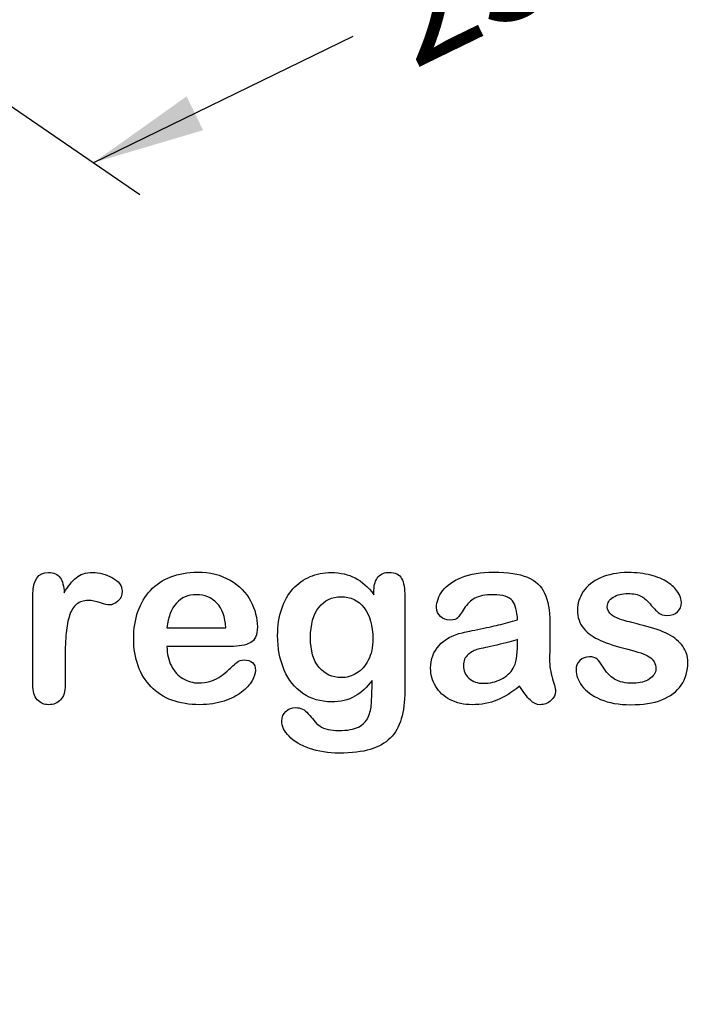
# Model space of a CAD drawing. Units: millimetres. Extents: x 0 to 291, y 0 to 204.
# Drawn here: x 251 to 270, y 0 to 27 of the extents above; entities that cross this region are included whole.
import ezdxf
from ezdxf import colors
from ezdxf.entities.mleader import LeaderData, LeaderLine
from ezdxf.enums import TextEntityAlignment as Align
from ezdxf.math import Vec2, Vec3

# ---------------------------------------------------------------- set-up
doc = ezdxf.new("R2010")
doc.units = ezdxf.units.MM
doc.layers.add('Default', color=7, linetype='Continuous')
doc.layers.add('Predeterminado', color=7, linetype='Continuous')
doc.styles.add('SEACAD_Arial', font='arial.ttf')

# ---------------------------------------------------------------- blocks, each defined once
blk = doc.blocks.new('_DOT')
at = {"color": 0}
blk.add_line((0, 0), (-1, 0), dxfattribs=at)
at = {"color": 0, "const_width": 0.333}
blk.add_lwpolyline([(-0.1665, 0, 1), (0.1665, 0, 1)], format="xyb", close=True, dxfattribs=at)
blk = doc.blocks.new('GDimGGroup2')
at = {"layer": 'Predeterminado', "linetype": 'Continuous'}
for points in [[(273.502, 32.602), (276.085, 34.437), (273.047, 33.539)], [(256.177, 24.178), (255.721, 25.115), (253.139, 23.28)]]:
    blk.add_hatch(color=7, dxfattribs=at).paths.add_polyline_path(points)
at = {"layer": 'Predeterminado', "color": 7, "linetype": 'Continuous'}
for p, q in [((269.212, 39.149), (277.374, 33.554)), ((268.895, 30.941), (276.085, 34.437)), ((246.266, 27.991), (254.428, 22.396)), ((253.139, 23.28), (260.329, 26.776))]:
    blk.add_line(p, q, dxfattribs=at)
at = {"layer": 'Predeterminado', "color": 7, "linetype": 'Continuous', "style": 'SEACAD_Arial'}
blk.add_text('250', height=3.125, rotation=25.9313, dxfattribs=at).set_placement((260.63, 28.66), align=Align.TOP_LEFT)

msp = doc.modelspace()

# ---------------------------------------------------------------- linework, layer by layer
at = {"layer": 'Default', "color": 7, "linetype": 'Continuous'}
for p, q in [((255.1757, 10.411), (256.807, 10.411)), ((255.1757, 10.411), (256.807, 10.411)), ((256.9357, 9.8994), (255.1757, 9.8994)), ((256.9357, 9.8994), (255.1757, 9.8994))]:
    msp.add_line(p, q, dxfattribs=at)
for points, knots in [([(252.3604, 9.5873), (252.3604, 9.3364), (252.3604, 9.0854), (252.3604, 8.8344), (252.3604, 8.651), (252.3186, 8.5159), (252.2317, 8.4226), (252.1479, 8.3326), (252.0387, 8.2875), (251.778, 8.2875), (251.6719, 8.3325), (251.5045, 8.5191), (251.4627, 8.6543), (251.4627, 8.8344), (251.4627, 9.6688), (251.4627, 10.5033), (251.4627, 11.3377), (251.4627, 11.7398), (251.6107, 11.9425), (252.0483, 11.9425), (252.1577, 11.8943), (252.2221, 11.801), (252.2889, 11.704), (252.325, 11.5661), (252.3314, 11.3859)], [0, 0, 0, 0, 0.1157001, 0.1157001, 0.1157001, 0.1836165, 0.1836165, 0.1836165, 0.2439384, 0.2439384, 0.302789, 0.302789, 0.3616396, 0.3616396, 0.3616396, 0.7463151, 0.7463151, 0.7463151, 0.8699698, 0.8699698, 0.9331711, 0.9331711, 0.9331711, 1, 1, 1, 1]), ([(252.3604, 9.5873), (252.3604, 9.3364), (252.3604, 9.0854), (252.3604, 8.8344), (252.3604, 8.651), (252.3186, 8.5159), (252.2317, 8.4226), (252.1479, 8.3326), (252.0387, 8.2875), (251.778, 8.2875), (251.6719, 8.3325), (251.5045, 8.5191), (251.4627, 8.6543), (251.4627, 8.8344), (251.4627, 9.6688), (251.4627, 10.5033), (251.4627, 11.3377), (251.4627, 11.7398), (251.6107, 11.9425), (252.0483, 11.9425), (252.1577, 11.8943), (252.2221, 11.801), (252.2889, 11.704), (252.325, 11.5661), (252.3314, 11.3859)], [0, 0, 0, 0, 0.1157001, 0.1157001, 0.1157001, 0.1836165, 0.1836165, 0.1836165, 0.2439384, 0.2439384, 0.302789, 0.302789, 0.3616396, 0.3616396, 0.3616396, 0.7463151, 0.7463151, 0.7463151, 0.8699698, 0.8699698, 0.9331711, 0.9331711, 0.9331711, 1, 1, 1, 1]), ([(252.3314, 11.3859), (252.4376, 11.5661), (252.547, 11.7045), (252.6628, 11.801), (252.7752, 11.8946), (252.9267, 11.9425), (253.3031, 11.9425), (253.4897, 11.8943), (253.6667, 11.801), (253.845, 11.707), (253.9338, 11.5822), (253.9338, 11.3151), (253.8952, 11.225), (253.8211, 11.1543), (253.7455, 11.0819), (253.6603, 11.0481), (253.5412, 11.0481), (253.4608, 11.0674), (253.3353, 11.1092), (253.2069, 11.152), (253.0972, 11.1703), (252.8688, 11.1703), (252.7594, 11.135), (252.6757, 11.0674), (252.5905, 10.9985), (252.5277, 10.8936), (252.4376, 10.6234), (252.4054, 10.4593), (252.3861, 10.2727), (252.3665, 10.0832), (252.3604, 9.8544), (252.3604, 9.5873)], [0, 0, 0, 0, 0.1037189, 0.1037189, 0.1037189, 0.2074965, 0.2074965, 0.3095151, 0.3095151, 0.3095151, 0.3982087, 0.3982087, 0.462881, 0.462881, 0.462881, 0.5370289, 0.5370289, 0.5644911, 0.5644911, 0.5644911, 0.6210958, 0.6210958, 0.6984556, 0.6984556, 0.6984556, 0.782558, 0.782558, 0.8666604, 0.8666604, 0.8666604, 1, 1, 1, 1]), ([(252.3314, 11.3859), (252.4376, 11.5661), (252.547, 11.7045), (252.6628, 11.801), (252.7752, 11.8946), (252.9267, 11.9425), (253.3031, 11.9425), (253.4897, 11.8943), (253.6667, 11.801), (253.845, 11.707), (253.9338, 11.5822), (253.9338, 11.3151), (253.8952, 11.225), (253.8211, 11.1543), (253.7455, 11.0819), (253.6603, 11.0481), (253.5412, 11.0481), (253.4608, 11.0674), (253.3353, 11.1092), (253.2069, 11.152), (253.0972, 11.1703), (252.8688, 11.1703), (252.7594, 11.135), (252.6757, 11.0674), (252.5905, 10.9985), (252.5277, 10.8936), (252.4376, 10.6234), (252.4054, 10.4593), (252.3861, 10.2727), (252.3665, 10.0832), (252.3604, 9.8544), (252.3604, 9.5873)], [0, 0, 0, 0, 0.1037189, 0.1037189, 0.1037189, 0.2074965, 0.2074965, 0.3095151, 0.3095151, 0.3095151, 0.3982087, 0.3982087, 0.462881, 0.462881, 0.462881, 0.5370289, 0.5370289, 0.5644911, 0.5644911, 0.5644911, 0.6210958, 0.6210958, 0.6984556, 0.6984556, 0.6984556, 0.782558, 0.782558, 0.8666604, 0.8666604, 0.8666604, 1, 1, 1, 1]), ([(255.1757, 9.8994), (255.1789, 9.6935), (255.2175, 9.5133), (255.3784, 9.2045), (255.4846, 9.0854), (255.6197, 9.0082), (255.7538, 8.9316), (255.8997, 8.8891), (256.1667, 8.8891), (256.2632, 8.902), (256.3533, 8.9277), (256.4426, 8.9532), (256.5303, 8.9921), (256.6139, 9.0436), (256.699, 9.0959), (256.7748, 9.1562), (256.8424, 9.2173), (256.9117, 9.2801), (257.0065, 9.3621), (257.1191, 9.4683), (257.1622, 9.5089), (257.2285, 9.5262), (257.4087, 9.5262), (257.4827, 9.5005), (257.5406, 9.4522), (257.5982, 9.4042), (257.6242, 9.3299), (257.6242, 9.153), (257.5921, 9.0597), (257.5309, 8.9503), (257.469, 8.8395), (257.3701, 8.7347), (257.1127, 8.5352), (256.9518, 8.4516), (256.7555, 8.3872), (256.5612, 8.3235), (256.3372, 8.2875), (255.5071, 8.2875), (255.0567, 8.4516), (254.7381, 8.783), (254.4197, 9.1143), (254.2555, 9.5584), (254.2555, 10.3885), (254.2941, 10.6362), (254.3746, 10.8647), (254.454, 11.0903), (254.5676, 11.2862), (254.7221, 11.4503), (254.8734, 11.611), (255.0599, 11.7366), (255.5039, 11.9104), (255.7484, 11.9522), (256.0187, 11.9554), (256.3725, 11.9596), (256.6719, 11.8782), (256.926, 11.7302), (257.1778, 11.5836), (257.3636, 11.3924), (257.6146, 10.9226), (257.6789, 10.6813), (257.6789, 10.2115), (257.6146, 10.0667), (257.4827, 9.9992), (257.3533, 9.9329), (257.1706, 9.8994), (256.9357, 9.8994)], [0, 0, 0, 0, 0.0352184, 0.0352184, 0.0704368, 0.0704368, 0.0704368, 0.1006992, 0.1006992, 0.1216975, 0.1216975, 0.1216975, 0.1410383, 0.1410383, 0.1410383, 0.1604687, 0.1604687, 0.1604687, 0.1857241, 0.1857241, 0.1857241, 0.2004459, 0.2004459, 0.2162582, 0.2162582, 0.2162582, 0.2356311, 0.2356311, 0.2529998, 0.2529998, 0.2529998, 0.2860915, 0.2860915, 0.3191832, 0.3191832, 0.3191832, 0.3632715, 0.3632715, 0.4650138, 0.4650138, 0.4650138, 0.5672194, 0.5672194, 0.6148379, 0.6148379, 0.6148379, 0.6612118, 0.6612118, 0.6612118, 0.7095866, 0.7095866, 0.7579614, 0.7579614, 0.7579614, 0.8219555, 0.8219555, 0.8219555, 0.8695092, 0.8695092, 0.9170629, 0.9170629, 0.9620804, 0.9620804, 0.9620804, 1, 1, 1, 1]), ([(255.1757, 9.8994), (255.1789, 9.6935), (255.2175, 9.5133), (255.3784, 9.2045), (255.4846, 9.0854), (255.6197, 9.0082), (255.7538, 8.9316), (255.8997, 8.8891), (256.1667, 8.8891), (256.2632, 8.902), (256.3533, 8.9277), (256.4426, 8.9532), (256.5303, 8.9921), (256.6139, 9.0436), (256.699, 9.0959), (256.7748, 9.1562), (256.8424, 9.2173), (256.9117, 9.2801), (257.0065, 9.3621), (257.1191, 9.4683), (257.1622, 9.5089), (257.2285, 9.5262), (257.4087, 9.5262), (257.4827, 9.5005), (257.5406, 9.4522), (257.5982, 9.4042), (257.6242, 9.3299), (257.6242, 9.153), (257.5921, 9.0597), (257.5309, 8.9503), (257.469, 8.8395), (257.3701, 8.7347), (257.1127, 8.5352), (256.9518, 8.4516), (256.7555, 8.3872), (256.5612, 8.3235), (256.3372, 8.2875), (255.5071, 8.2875), (255.0567, 8.4516), (254.7381, 8.783), (254.4197, 9.1143), (254.2555, 9.5584), (254.2555, 10.3885), (254.2941, 10.6362), (254.3746, 10.8647), (254.454, 11.0903), (254.5676, 11.2862), (254.7221, 11.4503), (254.8734, 11.611), (255.0599, 11.7366), (255.5039, 11.9104), (255.7484, 11.9522), (256.0187, 11.9554), (256.3725, 11.9596), (256.6719, 11.8782), (256.926, 11.7302), (257.1778, 11.5836), (257.3636, 11.3924), (257.6146, 10.9226), (257.6789, 10.6813), (257.6789, 10.2115), (257.6146, 10.0667), (257.4827, 9.9992), (257.3533, 9.9329), (257.1706, 9.8994), (256.9357, 9.8994)], [0, 0, 0, 0, 0.0352184, 0.0352184, 0.0704368, 0.0704368, 0.0704368, 0.1006992, 0.1006992, 0.1216975, 0.1216975, 0.1216975, 0.1410383, 0.1410383, 0.1410383, 0.1604687, 0.1604687, 0.1604687, 0.1857241, 0.1857241, 0.1857241, 0.2004459, 0.2004459, 0.2162582, 0.2162582, 0.2162582, 0.2356311, 0.2356311, 0.2529998, 0.2529998, 0.2529998, 0.2860915, 0.2860915, 0.3191832, 0.3191832, 0.3191832, 0.3632715, 0.3632715, 0.4650138, 0.4650138, 0.4650138, 0.5672194, 0.5672194, 0.6148379, 0.6148379, 0.6148379, 0.6612118, 0.6612118, 0.6612118, 0.7095866, 0.7095866, 0.7579614, 0.7579614, 0.7579614, 0.8219555, 0.8219555, 0.8219555, 0.8695092, 0.8695092, 0.9170629, 0.9170629, 0.9620804, 0.9620804, 0.9620804, 1, 1, 1, 1]), ([(260.8546, 8.9599), (260.7195, 8.7669), (260.5586, 8.6189), (260.3784, 8.5191), (260.1944, 8.4173), (259.9795, 8.3679), (259.4293, 8.3679), (259.1654, 8.4419), (258.9402, 8.5996), (258.718, 8.7551), (258.5412, 8.9664), (258.4222, 9.2463), (258.3038, 9.5246), (258.2388, 9.8415), (258.2388, 10.4754), (258.2774, 10.7199), (258.4254, 11.1575), (258.5284, 11.3409), (258.6635, 11.4889), (258.8017, 11.6402), (258.9595, 11.7527), (259.1365, 11.8299), (259.3122, 11.9066), (259.5097, 11.9425), (259.9795, 11.9425), (260.1982, 11.8911), (260.3849, 11.7945), (260.5728, 11.6973), (260.7452, 11.5436), (260.9061, 11.3312)], [0, 0, 0, 0, 0.08236943, 0.08236943, 0.08236943, 0.16902231, 0.16902231, 0.2723392, 0.2723392, 0.2723392, 0.37802298, 0.37802298, 0.37802298, 0.4977315, 0.4977315, 0.58671837, 0.58671837, 0.67570523, 0.67570523, 0.67570523, 0.74963664, 0.74963664, 0.74963664, 0.82281069, 0.82281069, 0.91150651, 0.91150651, 0.91150651, 1, 1, 1, 1]), ([(260.8546, 8.9599), (260.7195, 8.7669), (260.5586, 8.6189), (260.3784, 8.5191), (260.1944, 8.4173), (259.9795, 8.3679), (259.4293, 8.3679), (259.1654, 8.4419), (258.9402, 8.5996), (258.718, 8.7551), (258.5412, 8.9664), (258.4222, 9.2463), (258.3038, 9.5246), (258.2388, 9.8415), (258.2388, 10.4754), (258.2774, 10.7199), (258.4254, 11.1575), (258.5284, 11.3409), (258.6635, 11.4889), (258.8017, 11.6402), (258.9595, 11.7527), (259.1365, 11.8299), (259.3122, 11.9066), (259.5097, 11.9425), (259.9795, 11.9425), (260.1982, 11.8911), (260.3849, 11.7945), (260.5728, 11.6973), (260.7452, 11.5436), (260.9061, 11.3312)], [0, 0, 0, 0, 0.08236943, 0.08236943, 0.08236943, 0.16902231, 0.16902231, 0.2723392, 0.2723392, 0.2723392, 0.37802298, 0.37802298, 0.37802298, 0.4977315, 0.4977315, 0.58671837, 0.58671837, 0.67570523, 0.67570523, 0.67570523, 0.74963664, 0.74963664, 0.74963664, 0.82281069, 0.82281069, 0.91150651, 0.91150651, 0.91150651, 1, 1, 1, 1]), ([(260.9061, 11.3312), (260.9061, 11.373), (260.9061, 11.4149), (260.9061, 11.4567), (260.9061, 11.6111), (260.9447, 11.7334), (261.0219, 11.8203), (261.0975, 11.9054), (261.1989, 11.949), (261.4981, 11.949), (261.6139, 11.8911), (261.6719, 11.7785), (261.7311, 11.6633), (261.7587, 11.5017), (261.7587, 11.2862)], [0, 0, 0, 0, 0.070964, 0.070964, 0.070964, 0.2916609, 0.2916609, 0.2916609, 0.46455, 0.46455, 0.7147843, 0.7147843, 0.7147843, 1, 1, 1, 1]), ([(260.9061, 11.3312), (260.9061, 11.373), (260.9061, 11.4149), (260.9061, 11.4567), (260.9061, 11.6111), (260.9447, 11.7334), (261.0219, 11.8203), (261.0975, 11.9054), (261.1989, 11.949), (261.4981, 11.949), (261.6139, 11.8911), (261.6719, 11.7785), (261.7311, 11.6633), (261.7587, 11.5017), (261.7587, 11.2862)], [0, 0, 0, 0, 0.070964, 0.070964, 0.070964, 0.2916609, 0.2916609, 0.2916609, 0.46455, 0.46455, 0.7147843, 0.7147843, 0.7147843, 1, 1, 1, 1]), ([(264.8797, 10.6362), (264.8668, 10.8743), (264.8218, 11.0513), (264.7349, 11.1607), (264.6477, 11.2705), (264.4775, 11.328), (264.2105, 11.3312), (263.9821, 11.334), (263.8115, 11.2958), (263.6957, 11.2347), (263.581, 11.1742), (263.4833, 11.0738), (263.3997, 10.9451), (263.317, 10.8179), (263.2613, 10.7328), (263.1905, 10.6491), (263.1197, 10.6298), (262.9074, 10.6298), (262.8205, 10.662), (262.6725, 10.7907), (262.6371, 10.8743), (262.6371, 11.135), (262.6918, 11.2894), (262.8044, 11.4374), (262.9186, 11.5874), (263.0908, 11.7109), (263.567, 11.9039), (263.863, 11.9522), (264.2169, 11.9554), (264.6126, 11.959), (264.9248, 11.9072), (265.15, 11.8138), (265.3779, 11.7194), (265.5361, 11.5725), (265.6294, 11.3698), (265.7233, 11.1659), (265.771, 10.8969), (265.771, 10.3531), (265.771, 10.1729), (265.771, 10.0249), (265.771, 9.8769), (265.7677, 9.716), (265.7645, 9.5359), (265.7615, 9.3654), (265.7935, 9.1884), (265.8482, 9.005), (265.9031, 8.8207), (265.9318, 8.7057), (265.9318, 8.561), (265.89, 8.4773), (265.8031, 8.4001), (265.7161, 8.3227), (265.6165, 8.2875), (265.4106, 8.2875), (265.3205, 8.3325), (265.2272, 8.4194), (265.1372, 8.5032), (265.0406, 8.6285), (264.9376, 8.7958)], [0, 0, 0, 0, 0.0501182, 0.0501182, 0.0501182, 0.1017644, 0.1017644, 0.1017644, 0.149776, 0.149776, 0.149776, 0.187775, 0.187775, 0.187775, 0.2162352, 0.2162352, 0.2446953, 0.2446953, 0.2699029, 0.2699029, 0.2951104, 0.2951104, 0.3337095, 0.3337095, 0.3337095, 0.404292, 0.404292, 0.4748745, 0.4748745, 0.4748745, 0.5610902, 0.5610902, 0.5610902, 0.6218958, 0.6218958, 0.6218958, 0.6973268, 0.6973268, 0.7456613, 0.7456613, 0.7456613, 0.790061, 0.790061, 0.790061, 0.8390407, 0.8390407, 0.8390407, 0.8615197, 0.8615197, 0.8985439, 0.8985439, 0.8985439, 0.9303834, 0.9303834, 0.9567647, 0.9567647, 0.9567647, 1, 1, 1, 1]), ([(264.8797, 10.6362), (264.8668, 10.8743), (264.8218, 11.0513), (264.7349, 11.1607), (264.6477, 11.2705), (264.4775, 11.328), (264.2105, 11.3312), (263.9821, 11.334), (263.8115, 11.2958), (263.6957, 11.2347), (263.581, 11.1742), (263.4833, 11.0738), (263.3997, 10.9451), (263.317, 10.8179), (263.2613, 10.7328), (263.1905, 10.6491), (263.1197, 10.6298), (262.9074, 10.6298), (262.8205, 10.662), (262.6725, 10.7907), (262.6371, 10.8743), (262.6371, 11.135), (262.6918, 11.2894), (262.8044, 11.4374), (262.9186, 11.5874), (263.0908, 11.7109), (263.567, 11.9039), (263.863, 11.9522), (264.2169, 11.9554), (264.6126, 11.959), (264.9248, 11.9072), (265.15, 11.8138), (265.3779, 11.7194), (265.5361, 11.5725), (265.6294, 11.3698), (265.7233, 11.1659), (265.771, 10.8969), (265.771, 10.3531), (265.771, 10.1729), (265.771, 10.0249), (265.771, 9.8769), (265.7677, 9.716), (265.7645, 9.5359), (265.7615, 9.3654), (265.7935, 9.1884), (265.8482, 9.005), (265.9031, 8.8207), (265.9318, 8.7057), (265.9318, 8.561), (265.89, 8.4773), (265.8031, 8.4001), (265.7161, 8.3227), (265.6165, 8.2875), (265.4106, 8.2875), (265.3205, 8.3325), (265.2272, 8.4194), (265.1372, 8.5032), (265.0406, 8.6285), (264.9376, 8.7958)], [0, 0, 0, 0, 0.0501182, 0.0501182, 0.0501182, 0.1017644, 0.1017644, 0.1017644, 0.149776, 0.149776, 0.149776, 0.187775, 0.187775, 0.187775, 0.2162352, 0.2162352, 0.2446953, 0.2446953, 0.2699029, 0.2699029, 0.2951104, 0.2951104, 0.3337095, 0.3337095, 0.3337095, 0.404292, 0.404292, 0.4748745, 0.4748745, 0.4748745, 0.5610902, 0.5610902, 0.5610902, 0.6218958, 0.6218958, 0.6218958, 0.6973268, 0.6973268, 0.7456613, 0.7456613, 0.7456613, 0.790061, 0.790061, 0.790061, 0.8390407, 0.8390407, 0.8390407, 0.8615197, 0.8615197, 0.8985439, 0.8985439, 0.8985439, 0.9303834, 0.9303834, 0.9567647, 0.9567647, 0.9567647, 1, 1, 1, 1]), ([(269.5901, 9.4683), (269.5901, 9.2173), (269.529, 9.005), (269.4067, 8.828), (269.2855, 8.6525), (269.1075, 8.5159), (268.8726, 8.4226), (268.6361, 8.3286), (268.345, 8.2875), (267.6822, 8.2875), (267.4054, 8.3357), (266.9421, 8.5352), (266.7716, 8.6575), (266.6622, 8.8087), (266.5543, 8.9578), (266.4981, 9.1047), (266.4981, 9.3525), (266.5335, 9.4393), (266.6011, 9.5101), (266.6686, 9.5808), (266.7619, 9.6131), (266.9614, 9.6131), (267.0354, 9.5906), (267.0869, 9.5455), (267.1366, 9.5021), (267.1834, 9.4361), (267.2317, 9.3525), (267.3238, 9.1928), (267.4344, 9.0725), (267.6918, 8.9181), (267.8656, 8.8763), (268.0876, 8.8795), (268.2677, 8.8821), (268.4157, 8.9181), (268.5316, 8.9985), (268.6459, 9.0779), (268.7053, 9.1691), (268.7053, 9.4265), (268.6442, 9.5423), (268.5251, 9.6131), (268.4047, 9.6847), (268.2066, 9.7546), (267.9331, 9.8222), (267.6248, 9.8984), (267.3701, 9.9767), (267.177, 10.0635), (266.9852, 10.1499), (266.8263, 10.2566), (266.5946, 10.5333), (266.5367, 10.7038), (266.5367, 11.0867), (266.5914, 11.254), (266.6976, 11.4149), (266.8048, 11.5772), (266.9647, 11.7045), (267.177, 11.7978), (267.3878, 11.8904), (267.6403, 11.9425), (268.1712, 11.9425), (268.3804, 11.9168), (268.7536, 11.8203), (268.908, 11.7559), (269.0303, 11.6755), (269.1563, 11.5926), (269.2523, 11.5017), (269.381, 11.3023), (269.4132, 11.2057), (269.4132, 11.0063), (269.3778, 10.9226), (269.3102, 10.855), (269.241, 10.7859), (269.1397, 10.7553), (268.9177, 10.7553), (268.8372, 10.781), (268.7729, 10.8357), (268.7101, 10.8891), (268.6345, 10.9676), (268.5477, 11.0738), (268.478, 11.159), (268.3997, 11.2315), (268.3096, 11.283), (268.2157, 11.3366), (268.0908, 11.3634), (267.769, 11.3634), (267.6339, 11.328), (267.5277, 11.2604), (267.4178, 11.1905), (267.3636, 11.106), (267.3636, 10.9097), (267.4054, 10.8325), (267.4827, 10.7714), (267.5619, 10.7087), (267.6693, 10.662), (267.8044, 10.6234), (267.9404, 10.5845), (268.123, 10.5365), (268.3578, 10.4786), (268.6374, 10.4096), (268.8694, 10.3306), (269.0464, 10.2373), (269.2259, 10.1426), (269.3585, 10.0314), (269.4518, 9.9027), (269.5436, 9.7761), (269.5901, 9.6324), (269.5901, 9.4683)], [0, 0, 0, 0, 0.034827, 0.034827, 0.034827, 0.0698548, 0.0698548, 0.0698548, 0.1116522, 0.1116522, 0.1518574, 0.1518574, 0.1920626, 0.1920626, 0.1920626, 0.2161216, 0.2161216, 0.2314785, 0.2314785, 0.2314785, 0.2459566, 0.2459566, 0.2586799, 0.2586799, 0.2586799, 0.2711536, 0.2711536, 0.2711536, 0.2978275, 0.2978275, 0.3245014, 0.3245014, 0.3245014, 0.3485173, 0.3485173, 0.3485173, 0.363811, 0.363811, 0.3867515, 0.3867515, 0.3867515, 0.4191686, 0.4191686, 0.4191686, 0.4600729, 0.4600729, 0.4600729, 0.4898316, 0.4898316, 0.5195903, 0.5195903, 0.5460424, 0.5460424, 0.5460424, 0.5780693, 0.5780693, 0.5780693, 0.6162587, 0.6162587, 0.6465612, 0.6465612, 0.6768636, 0.6768636, 0.6768636, 0.6931582, 0.6931582, 0.7094529, 0.7094529, 0.727995, 0.727995, 0.727995, 0.7453216, 0.7453216, 0.7578833, 0.7578833, 0.7578833, 0.7747743, 0.7747743, 0.7747743, 0.7911778, 0.7911778, 0.7911778, 0.8116872, 0.8116872, 0.8330338, 0.8330338, 0.8330338, 0.8489635, 0.8489635, 0.8633998, 0.8633998, 0.8633998, 0.8817429, 0.8817429, 0.8817429, 0.9111883, 0.9111883, 0.9111883, 0.9488307, 0.9488307, 0.9488307, 0.9761288, 0.9761288, 0.9761288, 1, 1, 1, 1]), ([(269.5901, 9.4683), (269.5901, 9.2173), (269.529, 9.005), (269.4067, 8.828), (269.2855, 8.6525), (269.1075, 8.5159), (268.8726, 8.4226), (268.6361, 8.3286), (268.345, 8.2875), (267.6822, 8.2875), (267.4054, 8.3357), (266.9421, 8.5352), (266.7716, 8.6575), (266.6622, 8.8087), (266.5543, 8.9578), (266.4981, 9.1047), (266.4981, 9.3525), (266.5335, 9.4393), (266.6011, 9.5101), (266.6686, 9.5808), (266.7619, 9.6131), (266.9614, 9.6131), (267.0354, 9.5906), (267.0869, 9.5455), (267.1366, 9.5021), (267.1834, 9.4361), (267.2317, 9.3525), (267.3238, 9.1928), (267.4344, 9.0725), (267.6918, 8.9181), (267.8656, 8.8763), (268.0876, 8.8795), (268.2677, 8.8821), (268.4157, 8.9181), (268.5316, 8.9985), (268.6459, 9.0779), (268.7053, 9.1691), (268.7053, 9.4265), (268.6442, 9.5423), (268.5251, 9.6131), (268.4047, 9.6847), (268.2066, 9.7546), (267.9331, 9.8222), (267.6248, 9.8984), (267.3701, 9.9767), (267.177, 10.0635), (266.9852, 10.1499), (266.8263, 10.2566), (266.5946, 10.5333), (266.5367, 10.7038), (266.5367, 11.0867), (266.5914, 11.254), (266.6976, 11.4149), (266.8048, 11.5772), (266.9647, 11.7045), (267.177, 11.7978), (267.3878, 11.8904), (267.6403, 11.9425), (268.1712, 11.9425), (268.3804, 11.9168), (268.7536, 11.8203), (268.908, 11.7559), (269.0303, 11.6755), (269.1563, 11.5926), (269.2523, 11.5017), (269.381, 11.3023), (269.4132, 11.2057), (269.4132, 11.0063), (269.3778, 10.9226), (269.3102, 10.855), (269.241, 10.7859), (269.1397, 10.7553), (268.9177, 10.7553), (268.8372, 10.781), (268.7729, 10.8357), (268.7101, 10.8891), (268.6345, 10.9676), (268.5477, 11.0738), (268.478, 11.159), (268.3997, 11.2315), (268.3096, 11.283), (268.2157, 11.3366), (268.0908, 11.3634), (267.769, 11.3634), (267.6339, 11.328), (267.5277, 11.2604), (267.4178, 11.1905), (267.3636, 11.106), (267.3636, 10.9097), (267.4054, 10.8325), (267.4827, 10.7714), (267.5619, 10.7087), (267.6693, 10.662), (267.8044, 10.6234), (267.9404, 10.5845), (268.123, 10.5365), (268.3578, 10.4786), (268.6374, 10.4096), (268.8694, 10.3306), (269.0464, 10.2373), (269.2259, 10.1426), (269.3585, 10.0314), (269.4518, 9.9027), (269.5436, 9.7761), (269.5901, 9.6324), (269.5901, 9.4683)], [0, 0, 0, 0, 0.034827, 0.034827, 0.034827, 0.0698548, 0.0698548, 0.0698548, 0.1116522, 0.1116522, 0.1518574, 0.1518574, 0.1920626, 0.1920626, 0.1920626, 0.2161216, 0.2161216, 0.2314785, 0.2314785, 0.2314785, 0.2459566, 0.2459566, 0.2586799, 0.2586799, 0.2586799, 0.2711536, 0.2711536, 0.2711536, 0.2978275, 0.2978275, 0.3245014, 0.3245014, 0.3245014, 0.3485173, 0.3485173, 0.3485173, 0.363811, 0.363811, 0.3867515, 0.3867515, 0.3867515, 0.4191686, 0.4191686, 0.4191686, 0.4600729, 0.4600729, 0.4600729, 0.4898316, 0.4898316, 0.5195903, 0.5195903, 0.5460424, 0.5460424, 0.5460424, 0.5780693, 0.5780693, 0.5780693, 0.6162587, 0.6162587, 0.6465612, 0.6465612, 0.6768636, 0.6768636, 0.6768636, 0.6931582, 0.6931582, 0.7094529, 0.7094529, 0.727995, 0.727995, 0.727995, 0.7453216, 0.7453216, 0.7578833, 0.7578833, 0.7578833, 0.7747743, 0.7747743, 0.7747743, 0.7911778, 0.7911778, 0.7911778, 0.8116872, 0.8116872, 0.8330338, 0.8330338, 0.8330338, 0.8489635, 0.8489635, 0.8633998, 0.8633998, 0.8633998, 0.8817429, 0.8817429, 0.8817429, 0.9111883, 0.9111883, 0.9111883, 0.9488307, 0.9488307, 0.9488307, 0.9761288, 0.9761288, 0.9761288, 1, 1, 1, 1]), ([(256.807, 10.411), (256.7845, 10.7167), (256.704, 10.9483), (256.5592, 11.0996), (256.4128, 11.2525), (256.2246, 11.328), (255.9897, 11.3312), (255.7646, 11.3343), (255.5811, 11.2508), (255.4363, 11.0963), (255.2931, 10.9435), (255.2079, 10.7135), (255.1757, 10.411)], [0, 0, 0, 0, 0.2718922, 0.2718922, 0.2718922, 0.5023001, 0.5023001, 0.5023001, 0.7282216, 0.7282216, 0.7282216, 1, 1, 1, 1]), ([(256.807, 10.411), (256.7845, 10.7167), (256.704, 10.9483), (256.5592, 11.0996), (256.4128, 11.2525), (256.2246, 11.328), (255.9897, 11.3312), (255.7646, 11.3343), (255.5811, 11.2508), (255.4363, 11.0963), (255.2931, 10.9435), (255.2079, 10.7135), (255.1757, 10.411)], [0, 0, 0, 0, 0.2718922, 0.2718922, 0.2718922, 0.5023001, 0.5023001, 0.5023001, 0.7282216, 0.7282216, 0.7282216, 1, 1, 1, 1]), ([(261.7587, 11.2862), (261.7587, 10.4142), (261.7587, 9.5423), (261.7587, 8.6703), (261.7587, 8.3711), (261.7266, 8.1137), (261.5979, 7.6826), (261.4949, 7.5056), (261.3565, 7.364), (261.2166, 7.2209), (261.0284, 7.1195), (260.8031, 7.0519), (260.5741, 6.9832), (260.2915, 6.949), (259.6416, 6.949), (259.3649, 6.9908), (259.1172, 7.0777), (258.8751, 7.1625), (258.686, 7.2772), (258.5541, 7.4155), (258.4238, 7.5522), (258.3546, 7.6922), (258.3546, 7.9464), (258.3932, 8.0333), (258.4672, 8.1041), (258.5429, 8.1765), (258.6345, 8.207), (258.8726, 8.207), (258.9885, 8.1523), (259.0882, 8.0365), (259.139, 7.9775), (259.1879, 7.9175), (259.2394, 7.8563), (259.2896, 7.7968), (259.3456, 7.7437), (259.4067, 7.6987), (259.4684, 7.6532), (259.5451, 7.6247), (259.6352, 7.6054), (259.7229, 7.5866), (259.8218, 7.5732), (260.1693, 7.5732), (260.3495, 7.6054), (260.4749, 7.6697), (260.603, 7.7354), (260.6937, 7.8274), (260.7967, 8.059), (260.8289, 8.1845), (260.8353, 8.3164), (260.8419, 8.4517), (260.8514, 8.6639), (260.8546, 8.9599)], [0, 0, 0, 0, 0.2274455, 0.2274455, 0.2274455, 0.2884165, 0.2884165, 0.3493875, 0.3493875, 0.3493875, 0.4052269, 0.4052269, 0.4052269, 0.4832048, 0.4832048, 0.5538263, 0.5538263, 0.5538263, 0.611446, 0.611446, 0.611446, 0.6499095, 0.6499095, 0.6789709, 0.6789709, 0.6789709, 0.7061203, 0.7061203, 0.7398513, 0.7398513, 0.7398513, 0.7603047, 0.7603047, 0.7603047, 0.7803398, 0.7803398, 0.7803398, 0.8019583, 0.8019583, 0.8019583, 0.8260626, 0.8260626, 0.8763375, 0.8763375, 0.8763375, 0.9101783, 0.9101783, 0.9440191, 0.9440191, 0.9440191, 1, 1, 1, 1]), ([(261.7587, 11.2862), (261.7587, 10.4142), (261.7587, 9.5423), (261.7587, 8.6703), (261.7587, 8.3711), (261.7266, 8.1137), (261.5979, 7.6826), (261.4949, 7.5056), (261.3565, 7.364), (261.2166, 7.2209), (261.0284, 7.1195), (260.8031, 7.0519), (260.5741, 6.9832), (260.2915, 6.949), (259.6416, 6.949), (259.3649, 6.9908), (259.1172, 7.0777), (258.8751, 7.1625), (258.686, 7.2772), (258.5541, 7.4155), (258.4238, 7.5522), (258.3546, 7.6922), (258.3546, 7.9464), (258.3932, 8.0333), (258.4672, 8.1041), (258.5429, 8.1765), (258.6345, 8.207), (258.8726, 8.207), (258.9885, 8.1523), (259.0882, 8.0365), (259.139, 7.9775), (259.1879, 7.9175), (259.2394, 7.8563), (259.2896, 7.7968), (259.3456, 7.7437), (259.4067, 7.6987), (259.4684, 7.6532), (259.5451, 7.6247), (259.6352, 7.6054), (259.7229, 7.5866), (259.8218, 7.5732), (260.1693, 7.5732), (260.3495, 7.6054), (260.4749, 7.6697), (260.603, 7.7354), (260.6937, 7.8274), (260.7967, 8.059), (260.8289, 8.1845), (260.8353, 8.3164), (260.8419, 8.4517), (260.8514, 8.6639), (260.8546, 8.9599)], [0, 0, 0, 0, 0.2274455, 0.2274455, 0.2274455, 0.2884165, 0.2884165, 0.3493875, 0.3493875, 0.3493875, 0.4052269, 0.4052269, 0.4052269, 0.4832048, 0.4832048, 0.5538263, 0.5538263, 0.5538263, 0.611446, 0.611446, 0.611446, 0.6499095, 0.6499095, 0.6789709, 0.6789709, 0.6789709, 0.7061203, 0.7061203, 0.7398513, 0.7398513, 0.7398513, 0.7603047, 0.7603047, 0.7603047, 0.7803398, 0.7803398, 0.7803398, 0.8019583, 0.8019583, 0.8019583, 0.8260626, 0.8260626, 0.8763375, 0.8763375, 0.8763375, 0.9101783, 0.9101783, 0.9440191, 0.9440191, 0.9440191, 1, 1, 1, 1]), ([(259.1493, 10.144), (259.1493, 9.7804), (259.2266, 9.5037), (259.3874, 9.3171), (259.5469, 9.132), (259.751, 9.0371), (260.15, 9.0371), (260.2915, 9.0758), (260.4235, 9.1562), (260.5577, 9.2381), (260.6648, 9.3589), (260.8321, 9.6806), (260.8739, 9.8769), (260.8739, 10.4754), (260.7935, 10.7617), (260.6326, 10.9676), (260.4733, 11.1716), (260.2594, 11.2733), (259.7381, 11.2733), (259.5354, 11.1736), (259.381, 10.9773), (259.2281, 10.783), (259.1493, 10.5043), (259.1493, 10.144)], [0, 0, 0, 0, 0.1382967, 0.1382967, 0.1382967, 0.2513409, 0.2513409, 0.318008, 0.318008, 0.318008, 0.4063155, 0.4063155, 0.494623, 0.494623, 0.6344432, 0.6344432, 0.6344432, 0.7492958, 0.7492958, 0.861347, 0.861347, 0.861347, 1, 1, 1, 1]), ([(259.1493, 10.144), (259.1493, 9.7804), (259.2266, 9.5037), (259.3874, 9.3171), (259.5469, 9.132), (259.751, 9.0371), (260.15, 9.0371), (260.2915, 9.0758), (260.4235, 9.1562), (260.5577, 9.2381), (260.6648, 9.3589), (260.8321, 9.6806), (260.8739, 9.8769), (260.8739, 10.4754), (260.7935, 10.7617), (260.6326, 10.9676), (260.4733, 11.1716), (260.2594, 11.2733), (259.7381, 11.2733), (259.5354, 11.1736), (259.381, 10.9773), (259.2281, 10.783), (259.1493, 10.5043), (259.1493, 10.144)], [0, 0, 0, 0, 0.1382967, 0.1382967, 0.1382967, 0.2513409, 0.2513409, 0.318008, 0.318008, 0.318008, 0.4063155, 0.4063155, 0.494623, 0.494623, 0.6344432, 0.6344432, 0.6344432, 0.7492958, 0.7492958, 0.861347, 0.861347, 0.861347, 1, 1, 1, 1]), ([(264.9376, 8.7958), (264.7221, 8.6253), (264.5129, 8.4998), (264.3102, 8.4129), (264.1087, 8.3266), (263.8791, 8.2875), (263.3964, 8.2875), (263.1937, 8.3325), (263.0168, 8.4226), (262.8411, 8.5121), (262.7111, 8.6382), (262.6146, 8.7926), (262.5175, 8.9479), (262.473, 9.1176), (262.473, 9.5455), (262.5535, 9.7546), (262.7079, 9.9284), (262.8638, 10.1037), (263.0811, 10.218), (263.3546, 10.2791), (263.4125, 10.292), (263.5541, 10.3209), (263.7793, 10.3692), (264.0039, 10.4173), (264.1976, 10.4561), (264.3553, 10.4947), (264.5159, 10.534), (264.6931, 10.5815), (264.8797, 10.6362)], [0, 0, 0, 0, 0.1197354, 0.1197354, 0.1197354, 0.2335415, 0.2335415, 0.3358228, 0.3358228, 0.3358228, 0.4257241, 0.4257241, 0.4257241, 0.5106911, 0.5106911, 0.6239804, 0.6239804, 0.6239804, 0.7454901, 0.7454901, 0.7454901, 0.8160106, 0.8160106, 0.8160106, 0.9117571, 0.9117571, 0.9117571, 1, 1, 1, 1]), ([(264.9376, 8.7958), (264.7221, 8.6253), (264.5129, 8.4998), (264.3102, 8.4129), (264.1087, 8.3266), (263.8791, 8.2875), (263.3964, 8.2875), (263.1937, 8.3325), (263.0168, 8.4226), (262.8411, 8.5121), (262.7111, 8.6382), (262.6146, 8.7926), (262.5175, 8.9479), (262.473, 9.1176), (262.473, 9.5455), (262.5535, 9.7546), (262.7079, 9.9284), (262.8638, 10.1037), (263.0811, 10.218), (263.3546, 10.2791), (263.4125, 10.292), (263.5541, 10.3209), (263.7793, 10.3692), (264.0039, 10.4173), (264.1976, 10.4561), (264.3553, 10.4947), (264.5159, 10.534), (264.6931, 10.5815), (264.8797, 10.6362)], [0, 0, 0, 0, 0.1197354, 0.1197354, 0.1197354, 0.2335415, 0.2335415, 0.3358228, 0.3358228, 0.3358228, 0.4257241, 0.4257241, 0.4257241, 0.5106911, 0.5106911, 0.6239804, 0.6239804, 0.6239804, 0.7454901, 0.7454901, 0.7454901, 0.8160106, 0.8160106, 0.8160106, 0.9117571, 0.9117571, 0.9117571, 1, 1, 1, 1]), ([(264.8797, 10.0925), (264.7478, 10.0442), (264.558, 9.9927), (264.307, 9.938), (264.0567, 9.8835), (263.8855, 9.8447), (263.789, 9.8222), (263.6917, 9.7995), (263.5991, 9.745), (263.5123, 9.6742), (263.4238, 9.6021), (263.3804, 9.4972), (263.3804, 9.2302), (263.4318, 9.1144), (263.5348, 9.0211)], [0, 0, 0, 0, 0.27253326, 0.27253326, 0.27253326, 0.51624785, 0.51624785, 0.51624785, 0.66156413, 0.66156413, 0.66156413, 0.82466575, 0.82466575, 1, 1, 1, 1]), ([(264.8797, 10.0925), (264.7478, 10.0442), (264.558, 9.9927), (264.307, 9.938), (264.0567, 9.8835), (263.8855, 9.8447), (263.789, 9.8222), (263.6917, 9.7995), (263.5991, 9.745), (263.5123, 9.6742), (263.4238, 9.6021), (263.3804, 9.4972), (263.3804, 9.2302), (263.4318, 9.1144), (263.5348, 9.0211)], [0, 0, 0, 0, 0.27253326, 0.27253326, 0.27253326, 0.51624785, 0.51624785, 0.51624785, 0.66156413, 0.66156413, 0.66156413, 0.82466575, 0.82466575, 1, 1, 1, 1]), ([(263.5348, 9.0211), (263.6394, 8.9263), (263.7729, 8.8763), (263.937, 8.8795), (264.1138, 8.883), (264.278, 8.9149), (264.4293, 8.9953), (264.5766, 9.0737), (264.6899, 9.1723), (264.7574, 9.2945), (264.8335, 9.4321), (264.8797, 9.6517), (264.8797, 9.9638), (264.8797, 10.0067), (264.8797, 10.0496), (264.8797, 10.0925)], [0, 0, 0, 0, 0.1975128, 0.1975128, 0.1975128, 0.4281394, 0.4281394, 0.4281394, 0.6315955, 0.6315955, 0.6315955, 0.9419112, 0.9419112, 0.9419112, 1, 1, 1, 1]), ([(263.5348, 9.0211), (263.6394, 8.9263), (263.7729, 8.8763), (263.937, 8.8795), (264.1138, 8.883), (264.278, 8.9149), (264.4293, 8.9953), (264.5766, 9.0737), (264.6899, 9.1723), (264.7574, 9.2945), (264.8335, 9.4321), (264.8797, 9.6517), (264.8797, 9.9638), (264.8797, 10.0067), (264.8797, 10.0496), (264.8797, 10.0925)], [0, 0, 0, 0, 0.1975128, 0.1975128, 0.1975128, 0.4281394, 0.4281394, 0.4281394, 0.6315955, 0.6315955, 0.6315955, 0.9419112, 0.9419112, 0.9419112, 1, 1, 1, 1])]:
    msp.add_open_spline(points, degree=3, knots=knots, dxfattribs=at)

# ---------------------------------------------------------------- block references
at = {"layer": 'Predeterminado'}
msp.add_blockref('GDimGGroup2', (0, 0), dxfattribs=at)

# ---------------------------------------------------------------- leaders
at = {"layer": 'Predeterminado', "color": 7, "linetype": 'Continuous'}
ml = msp.add_multileader_mtext('Standard', dxfattribs=at)
ml.set_content('{\\pxsm0.9;\\fArial|b0||i0||c0|p34;\\W1.;Base de hormigón (H30)  para cimentación\\PBase de formigó (H30) per a fonamentació\\PConcrete base (H30) for install\\P}', color=256)
ml.set_leader_properties()
ml.set_arrow_properties(name='DOT')
ml.build(insert=Vec2(0, 0))
ml.multileader.update_dxf_attribs({"leader_type": 0, "dogleg_length": 0, "arrow_head_size": 2.75})
ctx = ml.context
ctx.base_point, ctx.char_height, ctx.arrow_head_size, ctx.landing_gap_size = Vec3(209.8122, 113.8993), 2.75, 2.75, 0.9625
notes = []
notes.append((ctx, [(0, (0, 0, 0), (0, 0), (1, 0), 1, [])]))
ctx.mtext.insert = Vec3(211.8122, 115.6785)
for ctx, leaders in notes:
    for number, flags, end, landing, length, lines in leaders:
        leader = LeaderData()
        leader.index, (leader.has_last_leader_line, leader.has_dogleg_vector, leader.attachment_direction) = number, flags
        leader.last_leader_point, leader.dogleg_vector, leader.dogleg_length = Vec3(end), Vec3(landing), length
        for number, points, colour, breaks in lines:
            line = LeaderLine()
            line.index, line.vertices, line.color, line.breaks = number, Vec3.list(points), colors.encode_raw_color(colour), breaks
            leader.lines.append(line)
        ctx.leaders.append(leader)

doc.saveas('drawing.dxf')
